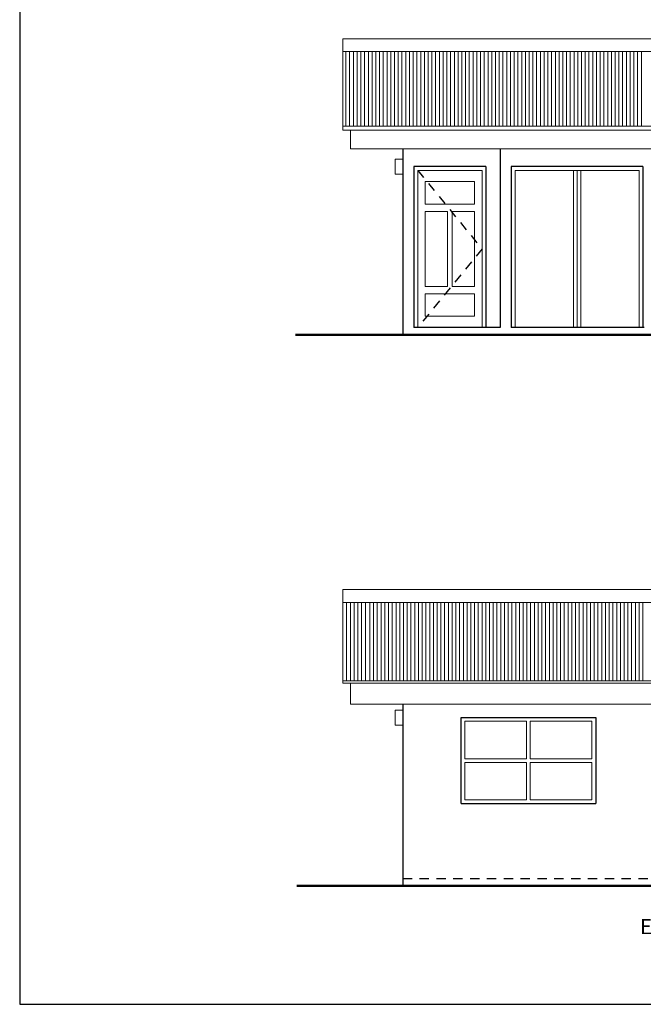
# Model space of a CAD drawing. Units: millimetres. Extents: x 27 to 157, y 212 to 444.
# Drawn here: x 27 to 35, y 251 to 264 of the extents above; entities that cross this region are included whole.
import ezdxf

# ---------------------------------------------------------------- set-up
doc = ezdxf.new("R2010")
doc.units = ezdxf.units.MM
doc.linetypes.add('HIDDEN2', pattern=[0.1875, 0.125, -0.0625])
for name, color, linetype in [('01', 7, 'Continuous'), ('MARCO', 7, 'Continuous'), ('TEXTO', 3, 'Continuous')]:
    doc.layers.add(name, color=color, linetype=linetype)
doc.styles.add('ROMAND', font='romand.shx')

msp = doc.modelspace()

# ---------------------------------------------------------------- linework, layer by layer
at = {"layer": '01', "linetype": 'Continuous', "lineweight": 13, "ltscale": 20}
for p, q in [((43.818, 263.863), (31.068, 263.863)), ((31.068, 263.863), (31.068, 262.643)), ((43.818, 263.693), (31.068, 263.693)), ((31.108, 262.693), (31.108, 263.693)), ((31.158, 262.693), (31.158, 263.693)), ((31.208, 262.693), (31.208, 263.693)), ((31.258, 262.693), (31.258, 263.693)), ((31.308, 262.693), (31.308, 263.693)), ((31.358, 262.693), (31.358, 263.693)), ((31.408, 262.693), (31.408, 263.693)), ((31.458, 262.693), (31.458, 263.693)), ((31.508, 262.693), (31.508, 263.693)), ((31.508, 262.693), (31.508, 263.693)), ((31.558, 262.693), (31.558, 263.693)), ((31.608, 262.693), (31.608, 263.693)), ((31.658, 262.693), (31.658, 263.693)), ((31.708, 262.693), (31.708, 263.693)), ((31.758, 262.693), (31.758, 263.693)), ((31.808, 262.693), (31.808, 263.693)), ((31.858, 262.693), (31.858, 263.693)), ((31.908, 262.693), (31.908, 263.693)), ((31.958, 262.693), (31.958, 263.693)), ((32.008, 262.693), (32.008, 263.693)), ((32.058, 262.693), (32.058, 263.693)), ((32.108, 262.693), (32.108, 263.693)), ((32.158, 262.693), (32.158, 263.693)), ((32.208, 262.693), (32.208, 263.693)), ((32.258, 262.693), (32.258, 263.693)), ((32.308, 262.693), (32.308, 263.693)), ((32.358, 262.693), (32.358, 263.693)), ((32.408, 262.693), (32.408, 263.693)), ((32.458, 262.693), (32.458, 263.693)), ((32.508, 262.693), (32.508, 263.693)), ((32.558, 262.693), (32.558, 263.693)), ((32.608, 262.693), (32.608, 263.693)), ((32.658, 262.693), (32.658, 263.693)), ((32.708, 262.693), (32.708, 263.693)), ((32.758, 262.693), (32.758, 263.693)), ((32.808, 262.693), (32.808, 263.693)), ((32.858, 262.693), (32.858, 263.693)), ((32.858, 262.693), (32.858, 263.693)), ((32.908, 262.693), (32.908, 263.693)), ((32.958, 262.693), (32.958, 263.693)), ((33.008, 262.693), (33.008, 263.693)), ((33.058, 262.693), (33.058, 263.693)), ((33.108, 262.693), (33.108, 263.693)), ((33.158, 262.693), (33.158, 263.693)), ((33.208, 262.693), (33.208, 263.693)), ((33.258, 262.693), (33.258, 263.693)), ((33.308, 262.693), (33.308, 263.693)), ((33.358, 262.693), (33.358, 263.693)), ((33.408, 262.693), (33.408, 263.693)), ((33.458, 262.693), (33.458, 263.693)), ((33.508, 262.693), (33.508, 263.693)), ((33.558, 262.693), (33.558, 263.693)), ((33.608, 262.693), (33.608, 263.693)), ((33.658, 262.693), (33.658, 263.693)), ((33.708, 262.693), (33.708, 263.693)), ((33.758, 262.693), (33.758, 263.693)), ((33.808, 262.693), (33.808, 263.693)), ((33.858, 262.693), (33.858, 263.693)), ((33.908, 262.693), (33.908, 263.693)), ((33.958, 262.693), (33.958, 263.693)), ((34.008, 262.693), (34.008, 263.693)), ((34.058, 262.693), (34.058, 263.693)), ((34.108, 262.693), (34.108, 263.693)), ((34.158, 262.693), (34.158, 263.693)), ((34.208, 262.693), (34.208, 263.693)), ((34.258, 262.693), (34.258, 263.693)), ((34.308, 262.693), (34.308, 263.693)), ((34.358, 262.693), (34.358, 263.693)), ((34.408, 262.693), (34.408, 263.693)), ((34.458, 262.693), (34.458, 263.693)), ((34.508, 262.693), (34.508, 263.693)), ((34.558, 262.693), (34.558, 263.693)), ((34.608, 262.693), (34.608, 263.693)), ((34.658, 262.693), (34.658, 263.693)), ((34.708, 262.693), (34.708, 263.693)), ((34.758, 262.693), (34.758, 263.693)), ((34.808, 262.693), (34.808, 263.693)), ((34.858, 262.693), (34.858, 263.693)), ((34.908, 262.693), (34.908, 263.693)), ((34.958, 262.693), (34.958, 263.693)), ((35.008, 262.693), (35.008, 263.693)), ((35.058, 262.693), (35.058, 263.693)), ((43.818, 262.693), (31.068, 262.693)), ((43.818, 262.643), (31.068, 262.643)), ((31.168, 262.643), (31.168, 262.393)), ((43.718, 262.393), (31.168, 262.393)), ((31.768, 262.253), (31.768, 262.053)), ((31.868, 262.253), (31.768, 262.253)), ((32.068, 262.103), (32.068, 260.003)), ((32.929, 262.103), (32.068, 262.103)), ((32.929, 262.103), (32.929, 260.003)), ((33.369, 262.103), (33.369, 260.003)), ((35.028, 262.103), (33.369, 262.103)), ((34.149, 262.103), (34.149, 260.003)), ((34.199, 262.103), (34.199, 260.003)), ((34.249, 262.103), (34.249, 260.003)), ((35.028, 262.103), (35.028, 260.003)), ((31.768, 262.053), (31.868, 262.053)), ((32.168, 261.953), (32.168, 261.653)), ((32.829, 261.953), (32.168, 261.953)), ((32.829, 261.953), (32.829, 261.653)), ((32.829, 261.653), (32.168, 261.653)), ((32.468, 261.553), (32.168, 261.553)), ((32.168, 261.553), (32.168, 260.553)), ((32.468, 261.553), (32.468, 260.553)), ((32.529, 261.553), (32.529, 260.553)), ((32.829, 261.553), (32.529, 261.553)), ((32.829, 261.553), (32.829, 260.553)), ((32.468, 260.553), (32.168, 260.553)), ((32.829, 260.553), (32.529, 260.553)), ((32.168, 260.453), (32.168, 260.153)), ((32.829, 260.453), (32.168, 260.453)), ((32.829, 260.453), (32.829, 260.153)), ((32.829, 260.153), (32.168, 260.153)), ((31.068, 256.498), (43.818, 256.498)), ((31.068, 256.498), (31.068, 255.248)), ((31.068, 256.328), (43.818, 256.328)), ((31.118, 256.328), (31.118, 255.278)), ((31.168, 256.328), (31.168, 255.278)), ((31.218, 256.328), (31.218, 255.278)), ((31.268, 256.328), (31.268, 255.278)), ((31.318, 256.328), (31.318, 255.278)), ((31.368, 256.328), (31.368, 255.278)), ((31.428, 256.328), (31.428, 255.278)), ((31.478, 256.328), (31.478, 255.278)), ((31.528, 256.328), (31.528, 255.278)), ((31.578, 256.328), (31.578, 255.278)), ((31.628, 256.328), (31.628, 255.278)), ((31.678, 256.328), (31.678, 255.278)), ((31.728, 256.328), (31.728, 255.278)), ((31.778, 256.328), (31.778, 255.278)), ((31.828, 256.328), (31.828, 255.278)), ((31.878, 256.328), (31.878, 255.278)), ((31.928, 256.328), (31.928, 255.278)), ((31.978, 256.328), (31.978, 255.278)), ((32.028, 256.328), (32.028, 255.278)), ((32.078, 256.328), (32.078, 255.278)), ((32.128, 256.328), (32.128, 255.278)), ((32.178, 256.328), (32.178, 255.278)), ((32.228, 256.328), (32.228, 255.278)), ((32.278, 256.328), (32.278, 255.278)), ((32.328, 256.328), (32.328, 255.278)), ((32.378, 256.328), (32.378, 255.278)), ((32.428, 256.328), (32.428, 255.278)), ((32.478, 256.328), (32.478, 255.278)), ((32.528, 256.328), (32.528, 255.278)), ((32.578, 256.328), (32.578, 255.278)), ((32.628, 256.328), (32.628, 255.278)), ((32.678, 256.328), (32.678, 255.278)), ((32.728, 256.328), (32.728, 255.278)), ((32.728, 256.328), (32.728, 255.278)), ((32.778, 256.328), (32.778, 255.278)), ((32.828, 256.328), (32.828, 255.278)), ((32.878, 256.328), (32.878, 255.278)), ((32.928, 256.328), (32.928, 255.278)), ((32.978, 256.328), (32.978, 255.278)), ((33.028, 256.328), (33.028, 255.278)), ((33.078, 256.328), (33.078, 255.278)), ((33.128, 256.328), (33.128, 255.278)), ((33.178, 256.328), (33.178, 255.278)), ((33.228, 256.328), (33.228, 255.278)), ((33.278, 256.328), (33.278, 255.278)), ((33.328, 256.328), (33.328, 255.278)), ((33.378, 256.328), (33.378, 255.278)), ((33.428, 256.328), (33.428, 255.278)), ((33.478, 256.328), (33.478, 255.278)), ((33.528, 256.328), (33.528, 255.278)), ((33.578, 256.328), (33.578, 255.278)), ((33.628, 256.328), (33.628, 255.278)), ((33.678, 256.328), (33.678, 255.278)), ((33.728, 256.328), (33.728, 255.278)), ((33.778, 256.328), (33.778, 255.278)), ((33.828, 256.328), (33.828, 255.278)), ((33.878, 256.328), (33.878, 255.278)), ((33.928, 256.328), (33.928, 255.278)), ((33.928, 256.328), (33.928, 255.278)), ((33.978, 256.328), (33.978, 255.278)), ((34.028, 256.328), (34.028, 255.278)), ((34.078, 256.328), (34.078, 255.278)), ((34.128, 256.328), (34.128, 255.278)), ((34.178, 256.328), (34.178, 255.278)), ((34.228, 256.328), (34.228, 255.278)), ((34.278, 256.328), (34.278, 255.278)), ((34.328, 256.328), (34.328, 255.278)), ((34.378, 256.328), (34.378, 255.278)), ((34.428, 256.328), (34.428, 255.278)), ((34.478, 256.328), (34.478, 255.278)), ((34.528, 256.328), (34.528, 255.278)), ((34.578, 256.328), (34.578, 255.278)), ((34.628, 256.328), (34.628, 255.278)), ((34.678, 256.328), (34.678, 255.278)), ((34.728, 256.328), (34.728, 255.278)), ((34.778, 256.328), (34.778, 255.278)), ((34.828, 256.328), (34.828, 255.278)), ((34.878, 256.328), (34.878, 255.278)), ((34.928, 256.328), (34.928, 255.278)), ((34.978, 256.328), (34.978, 255.278)), ((35.028, 256.328), (35.028, 255.278)), ((35.078, 256.328), (35.078, 255.278)), ((31.068, 255.278), (43.818, 255.278)), ((31.068, 255.248), (43.818, 255.248)), ((31.168, 255.248), (31.168, 254.968)), ((31.168, 254.968), (43.718, 254.968)), ((31.768, 254.888), (31.768, 254.688)), ((31.868, 254.888), (31.768, 254.888)), ((32.698, 254.738), (33.523, 254.738)), ((32.698, 254.238), (32.698, 254.738)), ((33.523, 254.238), (33.523, 254.738)), ((33.573, 254.738), (34.398, 254.738)), ((33.573, 254.238), (33.573, 254.738)), ((34.398, 254.738), (34.398, 254.238)), ((31.768, 254.688), (31.868, 254.688)), ((32.698, 254.238), (33.523, 254.238)), ((32.698, 253.688), (32.698, 254.188)), ((32.698, 254.188), (33.523, 254.188)), ((33.523, 253.688), (33.523, 254.188)), ((33.573, 254.238), (34.398, 254.238)), ((33.573, 253.688), (33.573, 254.188)), ((33.573, 254.188), (34.398, 254.188)), ((34.398, 254.188), (34.398, 253.688)), ((32.698, 253.688), (33.523, 253.688)), ((33.573, 253.688), (34.398, 253.688))]:
    msp.add_line(p, q, dxfattribs=at)
at = {"layer": '01', "linetype": 'Continuous', "lineweight": 50, "ltscale": 20}
msp.add_line((30.451, 252.538), (44.449, 252.538), dxfattribs=at)
at = {"layer": 'Defpoints', "lineweight": 30}
for p, q in [((31.868, 262.393), (31.868, 259.903)), ((33.169, 262.393), (33.169, 260.003)), ((32.979, 262.153), (32.018, 262.153)), ((32.018, 262.153), (32.018, 260.003)), ((32.979, 262.153), (32.979, 260.003)), ((35.078, 262.153), (33.319, 262.153)), ((33.319, 262.153), (33.319, 260.003)), ((35.078, 262.153), (35.078, 260.003)), ((33.169, 260.003), (32.018, 260.003)), ((35.078, 260.003), (33.319, 260.003)), ((31.868, 254.968), (31.868, 252.538)), ((32.648, 253.638), (32.648, 254.788)), ((32.648, 254.788), (34.448, 254.788)), ((34.448, 254.788), (34.448, 253.638)), ((32.648, 253.638), (34.448, 253.638))]:
    msp.add_line(p, q, dxfattribs=at)
at = {"layer": 'Defpoints', "linetype": 'HIDDEN2'}
for p, q in [((32.068, 262.103), (32.929, 261.053)), ((32.929, 261.053), (32.068, 260.003)), ((36.669, 260.003), (35.078, 260.003)), ((31.868, 252.638), (43.018, 252.638))]:
    msp.add_line(p, q, dxfattribs=at)
at = {"layer": 'Defpoints', "lineweight": 50}
msp.add_line((43.77, 259.903), (30.436, 259.903), dxfattribs=at)
at = {"layer": 'MARCO', "color": 10}
for p, q in [((26.747, 276.415), (26.747, 250.955)), ((26.747, 250.955), (65.5, 250.955))]:
    msp.add_line(p, q, dxfattribs=at)

# ---------------------------------------------------------------- texts
at = {"layer": 'TEXTO', "color": 5, "style": 'ROMAND'}
msp.add_text('ELEVACIÓN ARQUITECTÓNICA 4', height=0.2, dxfattribs=at).set_placement((35.039, 251.893))

doc.saveas('drawing.dxf')
